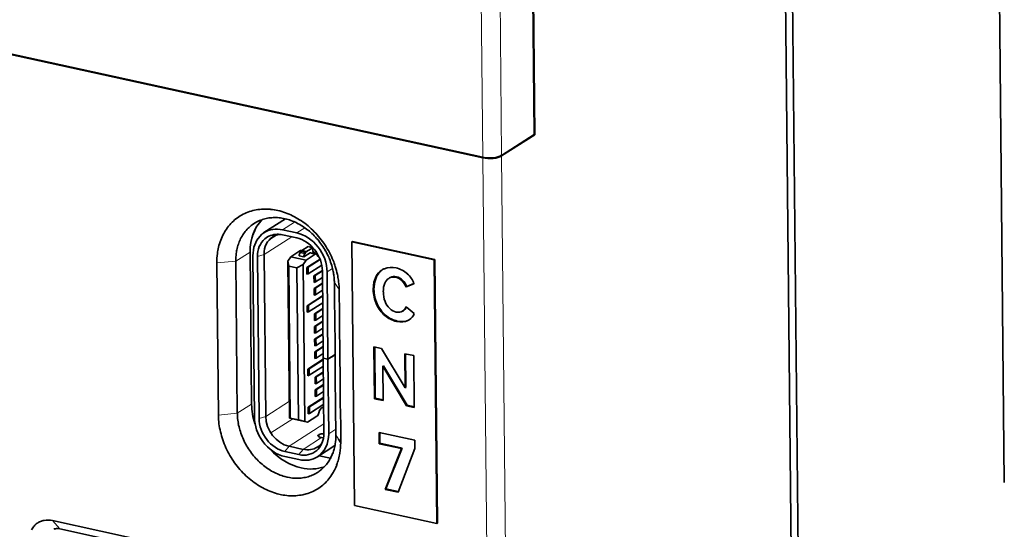
# Model space of a CAD drawing. Units: millimetres. Extents: x 54 to 474, y 40 to 337.
# Drawn here: x 202 to 220, y 195 to 204 of the extents above; entities that cross this region are included whole.
import ezdxf

# ---------------------------------------------------------------- set-up
doc = ezdxf.new("R2010")
doc.units = ezdxf.units.MM
doc.header["$MEASUREMENT"] = 0

msp = doc.modelspace()

# ---------------------------------------------------------------- linework, layer by layer
at = {"color": 7, "lineweight": 35}
for p, q in [((216.632, 144.946), (215.895, 218.507)), ((215.896, 218.478), (216.63, 145.195)), ((216.76, 145.028), (216.024, 218.589)), ((211.454, 201.729), (211.315, 215.574)), ((211.328, 215.582), (211.467, 201.726)), ((220.027, 195.385), (219.888, 209.212)), ((210.519, 201.315), (195.086, 204.694)), ((197.873, 204.073), (210.52, 201.303))]:
    msp.add_line(p, q, dxfattribs=at)
at = {"color": 7, "lineweight": 13}
for p, q in [((210.381, 215.16), (210.519, 201.315)), ((210.862, 201.35), (210.724, 215.195)), ((210.52, 201.303), (211.117, 141.599)), ((210.863, 201.339), (211.46, 141.634))]:
    msp.add_line(p, q, dxfattribs=at)
at = {"color": 7, "lineweight": 35, "ltscale": 0.035134}
msp.add_line((210.862, 201.35), (211.454, 201.729), dxfattribs=at)
at = {"color": 7, "lineweight": 35, "ltscale": 0.035896}
msp.add_line((210.863, 201.339), (211.467, 201.726), dxfattribs=at)
at = {"color": 7, "lineweight": 35, "ltscale": 0.00069347}
msp.add_line((211.467, 201.726), (211.454, 201.729), dxfattribs=at)
at = {"color": 7, "lineweight": 35, "ltscale": 0.023285}
msp.add_line((206.922, 200.191), (206.53, 199.94), dxfattribs=at)
at = {"color": 7, "lineweight": 35, "ltscale": 0.000431721}
msp.add_line((206.905, 200.195), (206.913, 200.193), dxfattribs=at)
at = {"color": 7, "lineweight": 35, "ltscale": 0.002473}
msp.add_line((206.317, 200.085), (206.358, 200.113), dxfattribs=at)
at = {"color": 7, "lineweight": 13, "ltscale": 0.013108}
msp.add_line((207.089, 200.134), (206.869, 199.992), dxfattribs=at)
at = {"color": 7, "lineweight": 35, "ltscale": 0.013166}
for p, q in [((207.126, 199.936), (206.869, 199.992)), ((206.986, 196.045), (207.243, 195.988)), ((206.909, 195.949), (207.166, 195.893)), ((207.167, 195.8), (206.91, 195.856))]:
    msp.add_line(p, q, dxfattribs=at)
at = {"color": 7, "lineweight": 13, "ltscale": 0.008698}
msp.add_line((207.126, 199.936), (207.272, 200.03), dxfattribs=at)
at = {"color": 7, "lineweight": 13, "ltscale": 0.029863}
msp.add_line((207.035, 199.864), (206.532, 199.542), dxfattribs=at)
at = {"color": 7, "lineweight": 13, "ltscale": 0.008897}
msp.add_line((206.62, 199.803), (206.769, 199.899), dxfattribs=at)
at = {"color": 7, "lineweight": 35, "ltscale": 0.013165}
msp.add_line((206.87, 199.9), (207.127, 199.844), dxfattribs=at)
at = {"color": 7, "lineweight": 35, "ltscale": 0.00066856}
msp.add_line((207.217, 199.61), (207.204, 199.613), dxfattribs=at)
at = {"color": 7, "lineweight": 35, "ltscale": 0.006554}
for p, q in [((207.222, 199.614), (207.333, 199.685)), ((207.418, 199.666), (207.308, 199.596))]:
    msp.add_line(p, q, dxfattribs=at)
at = {"color": 7, "lineweight": 35, "ltscale": 0.004389}
for p, q in [((207.222, 199.614), (207.308, 199.596)), ((207.333, 199.685), (207.418, 199.666)), ((207.255, 199.496), (207.169, 199.515)), ((207.208, 199.6), (207.294, 199.582)), ((207.611, 197.653), (207.696, 197.635))]:
    msp.add_line(p, q, dxfattribs=at)
at = {"color": 7, "lineweight": 35, "ltscale": 0.000164866}
msp.add_line((207.418, 199.665), (207.421, 199.666), dxfattribs=at)
at = {"color": 7, "lineweight": 35, "ltscale": 0.002082}
msp.add_line((207.419, 199.625), (207.418, 199.666), dxfattribs=at)
at = {"color": 7, "lineweight": 35, "ltscale": 0.001352}
msp.add_line((207.441, 199.643), (207.419, 199.629), dxfattribs=at)
at = {"color": 7, "lineweight": 35, "ltscale": 0.000764234}
for p, q in [((208.144, 199.781), (208.131, 199.773)), ((209.132, 198.957), (209.119, 198.949))]:
    msp.add_line(p, q, dxfattribs=at)
at = {"color": 7, "lineweight": 35, "ltscale": 0.24054}
msp.add_line((208.131, 199.773), (208.179, 194.962), dxfattribs=at)
at = {"color": 7, "lineweight": 35, "ltscale": 0.076801}
msp.add_line((209.632, 199.444), (208.131, 199.773), dxfattribs=at)
at = {"color": 7, "lineweight": 35, "ltscale": 0.0768}
msp.add_line((209.645, 199.452), (208.144, 199.781), dxfattribs=at)
at = {"color": 7, "lineweight": 13, "ltscale": 0.015412}
for p, q in [((206.277, 199.586), (206.016, 199.422)), ((206.044, 196.647), (206.305, 196.811))]:
    msp.add_line(p, q, dxfattribs=at)
at = {"color": 7, "lineweight": 35, "ltscale": 0.138706}
msp.add_line((206.277, 199.586), (206.305, 196.812), dxfattribs=at)
at = {"color": 7, "lineweight": 35, "ltscale": 0.147592}
for p, q in [((206.326, 199.52), (206.355, 196.569)), ((206.412, 199.502), (206.441, 196.55)), ((206.532, 199.542), (206.561, 196.59))]:
    msp.add_line(p, q, dxfattribs=at)
at = {"color": 7, "lineweight": 13, "ltscale": 0.006328}
for p, q in [((206.532, 199.542), (206.412, 199.502)), ((206.441, 196.55), (206.561, 196.59))]:
    msp.add_line(p, q, dxfattribs=at)
at = {"color": 7, "lineweight": 35, "ltscale": 0.00471}
msp.add_line((206.967, 199.422), (207.018, 199.501), dxfattribs=at)
at = {"color": 7, "lineweight": 35, "ltscale": 0.009987}
msp.add_line((207.018, 199.501), (207.186, 199.609), dxfattribs=at)
at = {"color": 7, "lineweight": 35, "ltscale": 0.014264}
for p, q in [((207.297, 199.44), (207.018, 199.501)), ((207.326, 196.484), (207.048, 196.545))]:
    msp.add_line(p, q, dxfattribs=at)
at = {"color": 7, "lineweight": 35, "ltscale": 0.001242}
msp.add_line((207.211, 199.604), (207.186, 199.609), dxfattribs=at)
at = {"color": 7, "lineweight": 35, "ltscale": 0.00137}
msp.add_line((207.192, 199.578), (207.208, 199.6), dxfattribs=at)
at = {"color": 7, "lineweight": 35, "ltscale": 0.004388}
for p, q in [((207.278, 199.559), (207.192, 199.578)), ((207.696, 197.63), (207.611, 197.649))]:
    msp.add_line(p, q, dxfattribs=at)
at = {"color": 7, "lineweight": 35, "ltscale": 0.004711}
msp.add_line((207.297, 199.44), (207.246, 199.361), dxfattribs=at)
at = {"color": 7, "lineweight": 35, "ltscale": 0.006754}
msp.add_line((207.369, 199.569), (207.255, 199.496), dxfattribs=at)
at = {"color": 7, "lineweight": 35, "ltscale": 0.001371}
msp.add_line((207.294, 199.582), (207.278, 199.559), dxfattribs=at)
at = {"color": 7, "lineweight": 35, "ltscale": 0.009986}
for p, q in [((207.465, 199.548), (207.297, 199.44)), ((207.326, 196.484), (207.495, 196.592))]:
    msp.add_line(p, q, dxfattribs=at)
at = {"color": 7, "lineweight": 35, "ltscale": 0.014347}
msp.add_line((207.31, 199.302), (207.552, 199.457), dxfattribs=at)
at = {"color": 7, "lineweight": 35, "ltscale": 0.013052}
msp.add_line((207.555, 199.45), (207.335, 199.309), dxfattribs=at)
at = {"color": 7, "lineweight": 35, "ltscale": 0.004938}
for p, q in [((207.465, 199.548), (207.369, 199.569)), ((207.482, 199.552), (207.386, 199.573))]:
    msp.add_line(p, q, dxfattribs=at)
at = {"color": 7, "lineweight": 13, "ltscale": 0.001553}
msp.add_line((207.428, 199.587), (207.458, 199.58), dxfattribs=at)
at = {"color": 7, "lineweight": 35, "ltscale": 0.00125}
msp.add_line((207.458, 199.58), (207.479, 199.594), dxfattribs=at)
at = {"color": 7, "lineweight": 35, "ltscale": 0.000900311}
msp.add_line((207.5, 199.561), (207.485, 199.551), dxfattribs=at)
at = {"color": 7, "lineweight": 35, "ltscale": 0.001036}
msp.add_line((207.507, 199.517), (207.527, 199.512), dxfattribs=at)
at = {"color": 7, "lineweight": 35, "ltscale": 0.000385671}
msp.add_line((207.532, 199.502), (207.524, 199.503), dxfattribs=at)
at = {"color": 7, "lineweight": 35, "ltscale": 0.003537}
msp.add_line((207.801, 199.406), (207.774, 199.471), dxfattribs=at)
at = {"color": 7, "lineweight": 35, "ltscale": 0.000764439}
for p, q in [((209.645, 199.452), (209.632, 199.444)), ((208.817, 199.114), (208.804, 199.106)), ((208.557, 196.92), (208.544, 196.912)), ((209.141, 196.792), (209.129, 196.784)), ((207.522, 196.248), (207.535, 196.256)), ((208.642, 196.099), (208.629, 196.091)), ((209.048, 196.01), (209.035, 196.002))]:
    msp.add_line(p, q, dxfattribs=at)
at = {"color": 7, "lineweight": 35, "ltscale": 0.240539}
for p, q in [((209.68, 194.634), (209.632, 199.444)), ((209.693, 194.642), (209.645, 199.452))]:
    msp.add_line(p, q, dxfattribs=at)
at = {"color": 7, "lineweight": 13, "ltscale": 0.017331}
for p, q in [((206.016, 199.422), (205.671, 199.387)), ((206.044, 196.648), (205.699, 196.613))]:
    msp.add_line(p, q, dxfattribs=at)
at = {"color": 7, "lineweight": 35, "ltscale": 0.138735}
for p, q in [((205.671, 199.387), (205.699, 196.613)), ((206.044, 196.648), (206.016, 199.422))]:
    msp.add_line(p, q, dxfattribs=at)
at = {"color": 7, "lineweight": 35, "ltscale": 0.143196}
for p, q in [((206.996, 196.558), (206.967, 199.422)), ((207.246, 199.361), (207.275, 196.497))]:
    msp.add_line(p, q, dxfattribs=at)
at = {"color": 7, "lineweight": 35, "ltscale": 0.004712}
msp.add_line((206.981, 199.329), (206.967, 199.422), dxfattribs=at)
at = {"color": 7, "lineweight": 35, "ltscale": 0.13857}
msp.add_line((207.008, 196.558), (206.981, 199.329), dxfattribs=at)
at = {"color": 7, "lineweight": 35, "ltscale": 0.007681}
msp.add_line((206.981, 199.329), (207.131, 199.296), dxfattribs=at)
at = {"color": 7, "lineweight": 35, "ltscale": 0.006621}
msp.add_line((207.131, 199.296), (207.246, 199.361), dxfattribs=at)
at = {"color": 7, "lineweight": 35, "ltscale": 0.138569}
msp.add_line((207.131, 199.296), (207.158, 196.525), dxfattribs=at)
at = {"color": 7, "lineweight": 35, "ltscale": 0.001276}
for p, q in [((207.335, 199.309), (207.31, 199.302)), ((207.336, 199.189), (207.311, 199.182)), ((207.466, 199.16), (207.441, 199.153)), ((207.467, 199.04), (207.442, 199.033)), ((207.468, 198.929), (207.443, 198.922)), ((207.469, 198.808), (207.445, 198.802)), ((207.342, 198.615), (207.317, 198.608)), ((207.343, 198.495), (207.318, 198.488)), ((207.473, 198.466), (207.448, 198.459)), ((207.474, 198.346), (207.449, 198.339)), ((207.475, 198.235), (207.45, 198.228)), ((207.476, 198.114), (207.452, 198.108)), ((207.479, 197.883), (207.454, 197.876)), ((207.481, 197.652), (207.456, 197.645)), ((207.353, 197.458), (207.329, 197.452)), ((207.355, 197.338), (207.33, 197.331)), ((207.484, 197.309), (207.46, 197.303)), ((207.485, 197.189), (207.461, 197.182)), ((207.487, 197.078), (207.462, 197.071)), ((207.488, 196.958), (207.463, 196.951)), ((207.36, 196.764), (207.336, 196.758))]:
    msp.add_line(p, q, dxfattribs=at)
at = {"color": 7, "lineweight": 35, "ltscale": 0.006015}
for p, q in [((207.311, 199.182), (207.31, 199.302)), ((207.335, 199.309), (207.336, 199.189)), ((207.442, 199.033), (207.441, 199.153)), ((207.466, 199.16), (207.467, 199.04)), ((207.445, 198.802), (207.443, 198.922)), ((207.468, 198.929), (207.469, 198.808)), ((207.318, 198.488), (207.317, 198.608)), ((207.342, 198.615), (207.343, 198.495)), ((207.449, 198.339), (207.448, 198.459)), ((207.473, 198.466), (207.474, 198.346)), ((207.452, 198.108), (207.45, 198.228)), ((207.475, 198.235), (207.476, 198.114)), ((207.454, 197.876), (207.453, 197.997)), ((207.477, 198.003), (207.479, 197.883)), ((207.456, 197.645), (207.455, 197.765)), ((207.48, 197.772), (207.481, 197.652)), ((207.353, 197.458), (207.355, 197.338)), ((207.33, 197.331), (207.329, 197.452)), ((207.461, 197.182), (207.46, 197.303)), ((207.484, 197.309), (207.485, 197.189)), ((207.463, 196.951), (207.462, 197.071)), ((207.487, 197.078), (207.488, 196.958)), ((207.337, 196.637), (207.336, 196.758)), ((207.36, 196.764), (207.361, 196.644))]:
    msp.add_line(p, q, dxfattribs=at)
at = {"color": 7, "lineweight": 35, "ltscale": 0.01472}
msp.add_line((207.336, 199.189), (207.584, 199.347), dxfattribs=at)
at = {"color": 7, "lineweight": 35, "ltscale": 0.009116}
msp.add_line((207.441, 199.153), (207.595, 199.252), dxfattribs=at)
at = {"color": 7, "lineweight": 13, "ltscale": 0.005873}
msp.add_line((207.779, 199.287), (207.681, 199.224), dxfattribs=at)
at = {"color": 7, "lineweight": 35, "ltscale": 0.007663}
for p, q in [((207.595, 199.243), (207.466, 199.16)), ((207.467, 199.04), (207.596, 199.122)), ((207.597, 199.011), (207.468, 198.929)), ((207.469, 198.808), (207.598, 198.891)), ((207.602, 198.549), (207.473, 198.466)), ((207.474, 198.346), (207.603, 198.428)), ((207.604, 198.317), (207.475, 198.235)), ((207.476, 198.114), (207.605, 198.197)), ((207.606, 198.086), (207.477, 198.003)), ((207.479, 197.883), (207.608, 197.966)), ((207.609, 197.855), (207.48, 197.772)), ((207.481, 197.652), (207.61, 197.734)), ((207.613, 197.392), (207.484, 197.309)), ((207.485, 197.189), (207.615, 197.272)), ((207.616, 197.161), (207.487, 197.078)), ((207.488, 196.958), (207.617, 197.04))]:
    msp.add_line(p, q, dxfattribs=at)
at = {"color": 7, "lineweight": 35, "ltscale": 0.079463}
for p, q in [((207.595, 199.243), (207.611, 197.653)), ((207.696, 197.635), (207.681, 199.224))]:
    msp.add_line(p, q, dxfattribs=at)
at = {"color": 7, "lineweight": 35, "ltscale": 0.003088}
msp.add_line((207.802, 199.169), (207.809, 199.107), dxfattribs=at)
at = {"color": 7, "lineweight": 13, "ltscale": 0.000764439}
for p, q in [((208.588, 199.152), (208.576, 199.144)), ((208.948, 199.134), (208.935, 199.126)), ((208.535, 198.909), (208.523, 198.901)), ((208.748, 198.435), (208.735, 198.427))]:
    msp.add_line(p, q, dxfattribs=at)
at = {"color": 7, "lineweight": 35, "ltscale": 0.000684577}
msp.add_line((208.816, 199.113), (208.804, 199.106), dxfattribs=at)
at = {"color": 7, "lineweight": 13, "ltscale": 0.000762949}
msp.add_line((208.829, 199.121), (208.816, 199.113), dxfattribs=at)
at = {"color": 7, "lineweight": 35, "ltscale": 0.000683066}
msp.add_line((208.829, 199.121), (208.817, 199.114), dxfattribs=at)
at = {"color": 7, "lineweight": 13, "ltscale": 0.000763155}
for p, q in [((209.058, 199.074), (209.045, 199.066)), ((208.594, 198.641), (208.581, 198.633)), ((208.96, 198.328), (208.947, 198.32)), ((209.165, 198.345), (209.152, 198.336))]:
    msp.add_line(p, q, dxfattribs=at)
at = {"color": 7, "lineweight": 35, "ltscale": 0.009121}
for p, q in [((207.443, 198.922), (207.597, 199.02)), ((207.448, 198.459), (207.602, 198.558)), ((207.45, 198.228), (207.604, 198.326)), ((207.46, 197.303), (207.613, 197.401)), ((207.462, 197.071), (207.616, 197.17))]:
    msp.add_line(p, q, dxfattribs=at)
at = {"color": 7, "lineweight": 13, "ltscale": 0.00439}
msp.add_line((207.813, 199.031), (207.862, 198.958), dxfattribs=at)
at = {"color": 7, "lineweight": 35, "ltscale": 0.007251}
for p, q in [((207.813, 199.031), (207.814, 198.886)), ((207.902, 198.756), (207.901, 198.901))]:
    msp.add_line(p, q, dxfattribs=at)
at = {"color": 7, "lineweight": 13, "ltscale": 0.003436}
msp.add_line((207.862, 198.958), (207.901, 198.901), dxfattribs=at)
at = {"color": 7, "lineweight": 35, "ltscale": 0.007758}
msp.add_line((209.263, 199.008), (209.119, 198.949), dxfattribs=at)
at = {"color": 7, "lineweight": 35, "ltscale": 0.007016}
msp.add_line((209.262, 199.01), (209.132, 198.957), dxfattribs=at)
at = {"color": 7, "lineweight": 35, "ltscale": 0.016759}
for p, q in [((207.317, 198.608), (207.599, 198.789)), ((207.329, 197.452), (207.611, 197.632)), ((207.336, 196.758), (207.618, 196.939))]:
    msp.add_line(p, q, dxfattribs=at)
at = {"color": 7, "lineweight": 35, "ltscale": 0.0153}
for p, q in [((207.599, 198.78), (207.342, 198.615)), ((207.611, 197.623), (207.353, 197.458)), ((207.355, 197.338), (207.612, 197.503)), ((207.618, 196.929), (207.36, 196.764)), ((207.361, 196.644), (207.619, 196.809))]:
    msp.add_line(p, q, dxfattribs=at)
at = {"color": 7, "lineweight": 35, "ltscale": 0.009185}
for p, q in [((207.814, 198.886), (207.816, 198.702)), ((207.904, 198.573), (207.902, 198.756))]:
    msp.add_line(p, q, dxfattribs=at)
at = {"color": 7, "lineweight": 35, "ltscale": 0.015301}
msp.add_line((207.343, 198.495), (207.601, 198.66), dxfattribs=at)
at = {"color": 7, "lineweight": 35, "ltscale": 0.01684}
msp.add_line((207.816, 198.702), (207.82, 198.365), dxfattribs=at)
at = {"color": 7, "lineweight": 35, "ltscale": 0.016839}
msp.add_line((207.907, 198.236), (207.904, 198.573), dxfattribs=at)
at = {"color": 7, "lineweight": 35, "ltscale": 0.00949}
msp.add_line((209.123, 198.589), (209.268, 198.467), dxfattribs=at)
at = {"color": 7, "lineweight": 35, "ltscale": 0.024495}
msp.add_line((207.82, 198.365), (207.825, 197.876), dxfattribs=at)
at = {"color": 7, "lineweight": 35, "ltscale": 0.000762949}
msp.add_line((209.071, 198.517), (209.058, 198.509), dxfattribs=at)
at = {"color": 7, "lineweight": 35, "ltscale": 0.001043}
msp.add_line((209.183, 198.355), (209.165, 198.345), dxfattribs=at)
at = {"color": 7, "lineweight": 35, "ltscale": 0.024496}
msp.add_line((207.912, 197.746), (207.907, 198.236), dxfattribs=at)
at = {"color": 7, "lineweight": 35, "ltscale": 0.001404}
msp.add_line((209.176, 198.35), (209.152, 198.336), dxfattribs=at)
at = {"color": 7, "lineweight": 35, "ltscale": 0.00912}
for p, q in [((207.453, 197.997), (207.606, 198.095)), ((207.455, 197.765), (207.609, 197.864))]:
    msp.add_line(p, q, dxfattribs=at)
at = {"color": 7, "lineweight": 35, "ltscale": 0.001275}
for p, q in [((207.477, 198.003), (207.453, 197.997)), ((207.48, 197.772), (207.455, 197.765)), ((207.361, 196.644), (207.337, 196.637))]:
    msp.add_line(p, q, dxfattribs=at)
at = {"color": 7, "lineweight": 35, "ltscale": 0.028577}
msp.add_line((207.825, 197.876), (207.83, 197.304), dxfattribs=at)
at = {"color": 7, "lineweight": 35, "ltscale": 0.047192}
for p, q in [((208.544, 196.912), (208.535, 197.855)), ((209.26, 197.697), (209.27, 196.753))]:
    msp.add_line(p, q, dxfattribs=at)
at = {"color": 7, "lineweight": 35, "ltscale": 0.007156}
msp.add_line((208.535, 197.855), (208.675, 197.825), dxfattribs=at)
at = {"color": 7, "lineweight": 35, "ltscale": 0.046638}
msp.add_line((208.557, 196.92), (208.548, 197.853), dxfattribs=at)
at = {"color": 7, "lineweight": 35, "ltscale": 0.041808}
msp.add_line((208.675, 197.825), (209.105, 197.108), dxfattribs=at)
at = {"color": 7, "lineweight": 35, "ltscale": 0.000236585}
msp.add_line((207.611, 197.649), (207.613, 197.653), dxfattribs=at)
at = {"color": 7, "lineweight": 35, "ltscale": 0.067897}
for p, q in [((207.611, 197.649), (207.624, 196.291)), ((207.71, 196.272), (207.696, 197.63))]:
    msp.add_line(p, q, dxfattribs=at)
at = {"color": 7, "lineweight": 35, "ltscale": 0.007703}
for p, q in [((207.826, 197.718), (207.696, 197.635)), ((207.696, 197.63), (207.826, 197.713))]:
    msp.add_line(p, q, dxfattribs=at)
at = {"color": 7, "lineweight": 35, "ltscale": 0.031203}
msp.add_line((209.105, 197.108), (209.099, 197.732), dxfattribs=at)
at = {"color": 7, "lineweight": 35, "ltscale": 0.008255}
msp.add_line((209.099, 197.732), (209.26, 197.697), dxfattribs=at)
at = {"color": 7, "lineweight": 35, "ltscale": 0.030648}
msp.add_line((209.118, 197.116), (209.112, 197.729), dxfattribs=at)
at = {"color": 7, "lineweight": 35, "ltscale": 0.000763155}
for p, q in [((208.71, 197.51), (208.697, 197.502)), ((209.118, 197.116), (209.105, 197.108)), ((208.75, 195.267), (208.737, 195.258))]:
    msp.add_line(p, q, dxfattribs=at)
at = {"color": 7, "lineweight": 35, "ltscale": 0.041906}
msp.add_line((209.129, 196.784), (208.697, 197.502), dxfattribs=at)
at = {"color": 7, "lineweight": 35, "ltscale": 0.031267}
msp.add_line((208.697, 197.502), (208.703, 196.877), dxfattribs=at)
at = {"color": 7, "lineweight": 35, "ltscale": 0.041907}
msp.add_line((209.141, 196.792), (208.71, 197.51), dxfattribs=at)
at = {"color": 7, "lineweight": 35, "ltscale": 0.02722}
msp.add_line((207.83, 197.304), (207.836, 196.76), dxfattribs=at)
at = {"color": 7, "lineweight": 35, "ltscale": 0.007467}
msp.add_line((208.703, 196.888), (208.557, 196.92), dxfattribs=at)
at = {"color": 7, "lineweight": 35, "ltscale": 9.49982e-05}
msp.add_line((206.305, 196.812), (206.305, 196.811), dxfattribs=at)
at = {"color": 7, "lineweight": 13, "ltscale": 0.025629}
msp.add_line((206.561, 196.59), (206.993, 196.866), dxfattribs=at)
at = {"color": 7, "lineweight": 35, "ltscale": 0.002642}
msp.add_line((207.575, 196.737), (207.62, 196.765), dxfattribs=at)
at = {"color": 7, "lineweight": 35, "ltscale": 0.02541}
msp.add_line((207.836, 196.76), (207.841, 196.252), dxfattribs=at)
at = {"color": 7, "lineweight": 35, "ltscale": 0.008132}
msp.add_line((208.703, 196.877), (208.544, 196.912), dxfattribs=at)
at = {"color": 7, "lineweight": 35, "ltscale": 0.007215}
msp.add_line((209.27, 196.753), (209.129, 196.784), dxfattribs=at)
at = {"color": 7, "lineweight": 35, "ltscale": 0.006551}
msp.add_line((209.269, 196.764), (209.141, 196.792), dxfattribs=at)
at = {"color": 7, "lineweight": 35, "ltscale": 0.001082}
msp.add_line((206.337, 196.559), (206.355, 196.571), dxfattribs=at)
at = {"color": 7, "lineweight": 35, "ltscale": 0.00268}
msp.add_line((207.048, 196.545), (206.996, 196.558), dxfattribs=at)
at = {"color": 7, "lineweight": 35, "ltscale": 0.000620704}
msp.add_line((207.008, 196.558), (206.996, 196.558), dxfattribs=at)
at = {"color": 7, "lineweight": 13, "ltscale": 0.000793434}
msp.add_line((206.356, 196.546), (206.343, 196.537), dxfattribs=at)
at = {"color": 7, "lineweight": 13, "ltscale": 0.023673}
msp.add_line((206.655, 196.289), (207.053, 196.544), dxfattribs=at)
at = {"color": 7, "lineweight": 13, "ltscale": 0.037814}
msp.add_line((207.623, 196.453), (206.986, 196.045), dxfattribs=at)
at = {"color": 7, "lineweight": 35, "ltscale": 0.00768}
msp.add_line((207.158, 196.525), (207.008, 196.558), dxfattribs=at)
at = {"color": 7, "lineweight": 35, "ltscale": 0.00597}
msp.add_line((207.275, 196.497), (207.158, 196.525), dxfattribs=at)
at = {"color": 7, "lineweight": 35, "ltscale": 0.002681}
msp.add_line((207.275, 196.497), (207.326, 196.484), dxfattribs=at)
at = {"color": 7, "lineweight": 13, "ltscale": 0.019858}
msp.add_line((207.243, 195.988), (207.578, 196.203), dxfattribs=at)
at = {"color": 7, "lineweight": 13, "ltscale": 0.001473}
msp.add_line((207.522, 196.218), (207.522, 196.248), dxfattribs=at)
at = {"color": 7, "lineweight": 13, "ltscale": 0.002181}
msp.add_line((207.535, 196.212), (207.535, 196.256), dxfattribs=at)
at = {"color": 7, "lineweight": 35, "ltscale": 0.001535}
msp.add_line((207.578, 196.203), (207.548, 196.209), dxfattribs=at)
at = {"color": 7, "lineweight": 35, "ltscale": 0.001978}
msp.add_line((207.617, 196.196), (207.578, 196.203), dxfattribs=at)
at = {"color": 7, "lineweight": 13, "ltscale": 0.007686}
msp.add_line((207.84, 196.355), (207.71, 196.272), dxfattribs=at)
at = {"color": 7, "lineweight": 13, "ltscale": 0.004666}
msp.add_line((207.89, 196.172), (207.841, 196.251), dxfattribs=at)
at = {"color": 7, "lineweight": 35, "ltscale": 0.010336}
msp.add_line((208.629, 196.091), (208.627, 196.297), dxfattribs=at)
at = {"color": 7, "lineweight": 35, "ltscale": 0.033362}
msp.add_line((208.627, 196.297), (209.279, 196.155), dxfattribs=at)
at = {"color": 7, "lineweight": 35, "ltscale": 0.009782}
msp.add_line((208.642, 196.099), (208.64, 196.294), dxfattribs=at)
at = {"color": 7, "lineweight": 13, "ltscale": 0.006133}
msp.add_line((206.986, 196.045), (206.909, 195.949), dxfattribs=at)
at = {"color": 7, "lineweight": 35, "ltscale": 0.018797}
msp.add_line((207.823, 196.056), (207.506, 195.853), dxfattribs=at)
at = {"color": 7, "lineweight": 35, "ltscale": 0.003651}
msp.add_line((207.928, 196.109), (207.89, 196.172), dxfattribs=at)
at = {"color": 7, "lineweight": 35, "ltscale": 0.020794}
for p, q in [((209.035, 196.002), (208.629, 196.091)), ((209.048, 196.01), (208.642, 196.099))]:
    msp.add_line(p, q, dxfattribs=at)
at = {"color": 7, "lineweight": 35, "ltscale": 0.007423}
msp.add_line((209.279, 196.155), (209.28, 196.006), dxfattribs=at)
at = {"color": 7, "lineweight": 13, "ltscale": 0.006132}
msp.add_line((207.166, 195.893), (207.243, 195.988), dxfattribs=at)
at = {"color": 7, "lineweight": 35, "ltscale": 0.010683}
msp.add_line((207.742, 195.825), (207.534, 195.871), dxfattribs=at)
at = {"color": 7, "lineweight": 35, "ltscale": 0.040033}
for p, q in [((208.737, 195.258), (209.035, 196.002)), ((208.75, 195.267), (209.048, 196.01))]:
    msp.add_line(p, q, dxfattribs=at)
at = {"color": 7, "lineweight": 35, "ltscale": 0.042796}
msp.add_line((209.28, 196.006), (208.975, 195.206), dxfattribs=at)
at = {"color": 7, "lineweight": 35, "ltscale": 0.002284}
msp.add_line((207.838, 195.659), (207.855, 195.702), dxfattribs=at)
at = {"color": 7, "lineweight": 35, "ltscale": 0.002249}
msp.add_line((206.952, 195.481), (206.908, 195.492), dxfattribs=at)
at = {"color": 7, "lineweight": 35, "ltscale": 0.001103}
msp.add_line((207.515, 195.573), (207.496, 195.561), dxfattribs=at)
at = {"color": 7, "lineweight": 35, "ltscale": 0.002805}
msp.add_line((207.815, 195.608), (207.838, 195.659), dxfattribs=at)
at = {"color": 7, "lineweight": 35, "ltscale": 0.002198}
msp.add_line((206.995, 195.473), (206.952, 195.481), dxfattribs=at)
at = {"color": 7, "lineweight": 35, "ltscale": 0.012174}
msp.add_line((208.975, 195.206), (208.737, 195.258), dxfattribs=at)
at = {"color": 7, "lineweight": 35, "ltscale": 0.011715}
msp.add_line((208.979, 195.217), (208.75, 195.267), dxfattribs=at)
at = {"color": 7, "lineweight": 35, "ltscale": 0.076802}
msp.add_line((208.179, 194.962), (209.68, 194.634), dxfattribs=at)
at = {"color": 7, "lineweight": 35, "ltscale": 0.247816}
msp.add_line((207.515, 193.629), (202.673, 194.689), dxfattribs=at)
at = {"color": 7, "lineweight": 13, "ltscale": 0.010031}
msp.add_line((202.805, 194.538), (202.673, 194.689), dxfattribs=at)
at = {"color": 7, "lineweight": 35, "ltscale": 0.000761871}
msp.add_line((209.693, 194.642), (209.68, 194.634), dxfattribs=at)
at = {"color": 7, "lineweight": 35, "ltscale": 0.247768}
msp.add_line((202.805, 194.538), (207.646, 193.478), dxfattribs=at)
at = {"color": 7, "lineweight": 35}
for points in [[(206.487, 199.908), (206.399, 199.805), (206.344, 199.675), (206.326, 199.52)], [(208.523, 198.901), (208.535, 199.034), (208.576, 199.144)], [(208.535, 198.909), (208.548, 199.042), (208.588, 199.152)], [(207.529, 196.654), (207.543, 196.695), (207.564, 196.727), (207.575, 196.737)]]:
    msp.add_lwpolyline(points, dxfattribs=at)
for centre, radius, start, end in [((206.543, 199.497), 0.873, 100.2375, 108.568), ((206.552, 199.444), 0.926, 92.2133, 100.2378), ((206.555, 199.388), 0.982, 84.4609, 92.2154), ((206.548, 199.326), 1.044, 76.9362, 84.4513), ((206.521, 199.207), 1.167, 70.0248, 76.9324), ((206.532, 199.546), 0.824, 126.295, 135.0124), ((206.514, 199.569), 0.794, 117.2699, 126.2661), ((206.528, 199.541), 0.826, 108.5712, 117.2462), ((206.707, 199.545), 0.666, 108.5468, 117.2158), ((206.719, 199.509), 0.705, 100.2309, 108.5445), ((206.727, 199.467), 0.748, 92.2245, 100.232), ((206.728, 199.423), 0.792, 84.4706, 92.2271), ((206.724, 199.378), 0.836, 77.5057, 84.4707), ((206.701, 199.28), 0.938, 70.0066, 76.9258), ((206.48, 199.094), 1.287, 63.6484, 70.0398), ((206.668, 199.187), 1.037, 63.6163, 70.0211), ((206.436, 199.005), 1.386, 57.5543, 63.6613), ((206.4, 198.947), 1.455, 51.5626, 57.566), ((206.604, 199.484), 0.919, 143.379, 151.4381), ((206.564, 199.514), 0.869, 135.0148, 143.3801), ((206.734, 199.526), 0.698, 135.0101, 143.3981), ((206.708, 199.551), 0.662, 126.2702, 135.0068), ((206.696, 199.567), 0.643, 117.2483, 121.7998), ((206.631, 199.112), 1.12, 57.5223, 63.6292), ((206.6, 199.062), 1.178, 51.5647, 57.5342), ((206.372, 198.912), 1.499, 45.6529, 51.5602), ((206.576, 199.033), 1.217, 45.7073, 51.5644), ((206.306, 198.844), 1.594, 40.084, 45.6579), ((206.703, 199.439), 1.029, 159.2801, 166.8885), ((206.649, 199.459), 0.971, 151.4358, 159.2672), ((206.805, 199.481), 0.783, 151.4697, 159.2964), ((206.767, 199.501), 0.74, 143.3977, 151.4716), ((206.746, 199.601), 0.402, 122.5185, 130.2192), ((206.772, 199.56), 0.35, 90.6909, 130.6302), ((206.777, 199.483), 0.427, 77.4546, 91.2733), ((206.528, 198.984), 1.285, 40.1379, 45.7129), ((206.5, 198.96), 1.322, 34.671, 40.1506), ((206.264, 198.808), 1.65, 34.6551, 40.0977), ((206.801, 199.416), 1.129, 166.8656, 172.5999), ((206.93, 199.444), 0.913, 166.8678, 172.58), ((206.851, 199.463), 0.832, 159.3092, 166.8921), ((206.503, 198.961), 1.318, 29.1469, 34.6836), ((206.263, 198.807), 1.651, 29.1821, 34.6689), ((206.303, 198.829), 1.605, 23.5683, 29.1872), ((206.91, 199.402), 1.239, 172.6356, 180.6891), ((207.017, 199.434), 1, 172.6131, 180.6491), ((207.305, 199.503), 0.136, 146.1611, 174.6296), ((207.539, 199.538), 0.0387, 191.1092, 248.217), ((206.533, 198.978), 1.285, 23.4926, 29.1471), ((206.534, 198.978), 1.283, 17.8959, 23.4975), ((206.572, 198.99), 1.244, 12.2031, 17.9107), ((206.635, 199.004), 1.179, 8.0377, 12.1957), ((206.335, 198.842), 1.57, 17.9151, 21.0131), ((206.379, 198.856), 1.524, 12.1539, 17.9343), ((208.851, 198.999), 0.311, 123.3902, 152.1915), ((208.866, 199.005), 0.313, 124.9277, 152.1111), ((208.835, 199.016), 0.288, 112.2711, 122.5861), ((208.852, 198.959), 0.347, 75.8191, 111.4), ((208.847, 198.868), 0.438, 47.4312, 78.0818), ((206.765, 199.018), 1.048, 0.6952, 4.8744), ((206.448, 198.871), 1.453, 7.96, 12.1445), ((206.509, 198.88), 1.391, 4.7978, 7.953), ((208.913, 198.946), 0.194, 124.2289, 157.3405), ((208.892, 198.959), 0.172, 75.536, 116.0939), ((208.905, 198.967), 0.172, 75.536, 116.0939), ((208.889, 198.912), 0.219, 44.6707, 77.9578), ((208.902, 198.92), 0.219, 44.6707, 77.9578), ((208.815, 198.837), 0.339, 20.6674, 44.2207), ((208.858, 198.872), 0.427, 18.5668, 48.1836), ((206.574, 198.885), 1.327, 0.6898, 4.8071), ((209.172, 198.902), 0.65, 180.098, 204.5041), ((209.185, 198.91), 0.65, 180.098, 204.5041), ((209.081, 198.878), 0.376, 157.5802, 182.5892), ((208.802, 198.829), 0.339, 20.6674, 44.2207), ((209.189, 198.859), 0.483, 179.7977, 200.9238), ((209.118, 198.872), 0.587, 204.0905, 229.3138), ((209.13, 198.881), 0.587, 204.0905, 229.3138), ((209.07, 198.81), 0.355, 200.4115, 225.5107), ((208.996, 198.736), 0.25, 225.6718, 257.3493), ((208.953, 198.66), 0.184, 304.8424, 337.4042), ((208.972, 198.662), 0.175, 304.2593, 333.5847), ((209.053, 198.793), 0.485, 229.0053, 257.4147), ((209.066, 198.801), 0.485, 229.0053, 257.4147), ((208.981, 198.636), 0.149, 254.5361, 301.0447), ((209.056, 198.539), 0.224, 302.3593, 341.1952), ((152.951, 197.096), 54.966, 0.0821, 0.6772), ((229.791, 197.26), 21.875, 180.224, 181.6489), ((207.46, 196.829), 1.156, 180.9007, 198.6984), ((207.002, 196.626), 1.303, 180.5854, 184.2635), ((207.09, 196.658), 1.046, 180.5273, 184.2253), ((207.173, 196.664), 1.129, 184.2571, 190.3802), ((197.264, 196.3), 10.666, 358.9739, 1.7757), ((207.106, 196.635), 1.408, 184.2952, 190.3792), ((207.214, 196.654), 1.517, 190.3647, 196.1086), ((207.259, 196.68), 1.217, 190.3664, 196.1395), ((207.28, 196.673), 1.586, 196.0955, 201.683), ((207.315, 196.696), 1.275, 196.1269, 201.7267), ((207.336, 196.704), 1.297, 201.7148, 207.2791), ((207.161, 196.28), 0.463, 334.6321, 1.3538), ((206.852, 196.241), 0.989, 350.9624, 0.5928), ((207.302, 196.681), 1.609, 201.6708, 207.2371), ((207.33, 196.7), 1.29, 207.2769, 212.9121), ((207.253, 196.24), 0.363, 311.2976, 334.1482), ((206.928, 196.229), 0.912, 345.0206, 350.9454), ((206.192, 196.166), 1.737, 351.8136, 358.1306), ((207.289, 196.675), 1.595, 207.2353, 212.8932), ((207.355, 196.717), 1.321, 212.9122, 218.4218), ((207.355, 196.716), 1.32, 218.4088, 223.8935), ((207.069, 196.187), 0.764, 332.8413, 338.8804), ((207.026, 196.203), 0.811, 338.9102, 345.005), ((206.816, 196.083), 1.107, 345.5029, 351.4844), ((207.321, 196.695), 1.633, 212.8942, 218.4235), ((207.322, 196.695), 1.633, 218.4106, 223.911), ((207.324, 196.686), 1.277, 223.8798, 229.492), ((207.272, 196.625), 1.196, 229.4775, 235.3677), ((207.384, 196.387), 0.758, 256.7133, 289.1439), ((207.135, 196.141), 0.684, 310.4282, 318.9396), ((207.108, 196.164), 0.719, 318.9342, 327.1744), ((207.086, 196.179), 0.746, 327.1536, 332.8401), ((206.872, 196.068), 1.049, 339.5329, 345.4952), ((207.285, 196.659), 1.582, 223.8974, 229.5191), ((207.215, 196.543), 1.096, 235.3677, 241.6562), ((207.19, 196.496), 1.043, 241.6573, 248.0913), ((207.166, 196.436), 0.978, 248.0808, 254.7514), ((207.135, 196.174), 0.713, 275.8869, 284.2032), ((207.143, 196.145), 0.683, 284.2066, 292.7426), ((207.151, 196.124), 0.66, 292.7485, 301.507), ((207.155, 196.117), 0.652, 303.4862, 310.4089), ((207.047, 195.987), 0.856, 318.9559, 327.5384), ((207.011, 196.011), 0.899, 327.5217, 333.4039), ((207.222, 196.585), 1.484, 229.5048, 235.3925), ((207.153, 196.484), 1.362, 235.3924, 241.673), ((207.135, 196.292), 0.831, 260.3397, 267.8064), ((207.132, 196.212), 0.751, 267.8139, 275.8738), ((207.082, 195.955), 0.808, 301.2849, 310.1619), ((207.073, 195.965), 0.822, 310.182, 318.9432), ((207.121, 196.426), 1.295, 241.6735, 248.103), ((207.091, 196.35), 1.214, 248.0925, 254.762), ((207.067, 196.265), 1.126, 254.7729, 260.3866), ((207.052, 196.171), 1.031, 260.3549, 267.8229), ((207.048, 196.073), 0.933, 267.8328, 275.8832), ((207.052, 196.032), 0.891, 275.8964, 284.15), ((207.061, 195.999), 0.858, 284.1511, 292.5901), ((207.072, 195.972), 0.828, 292.5926, 301.2699), ((202.597, 194.364), 0.342, 139.01, 152.5525), ((202.58, 194.379), 0.32, 125.6465, 138.9493), ((202.577, 194.383), 0.314, 112.6203, 125.6078), ((202.58, 194.374), 0.324, 100.4715, 112.5648), ((202.588, 194.323), 0.376, 76.9109, 100.2281), ((202.76, 194.379), 0.164, 100.9874, 112.7635), ((202.763, 194.354), 0.189, 77.1505, 100.5031)]:
    msp.add_arc(centre, radius, start, end, dxfattribs=at)
for centre, major_axis, ratio, start_param, end_param in [((210.648, 201.397), (0.25, 0.003), 0.379141, 4.168093, 5.738889), ((210.648, 201.386), (0.25, 0.003), 0.379141, 4.168093, 5.738889), ((207.172, 199.391), (0.562, -0.879), 0.791669, 3.317568, 4.043393), ((208.56, 197.066), (-1.337, -6.105), 0.479155, 4.311463, 4.340326), ((206.874, 199.401), (0.345, -0.538), 0.792033, 2.471082, 3.139198), ((206.874, 199.401), (0.29, -0.455), 0.791861, 3.258534, 4.044388), ((206.952, 199.45), (-0.264, 0.413), 0.79162, 6.2818, 7.184587), ((206.952, 199.45), (-0.264, 0.413), 0.79162, 5.941483, 6.2818), ((207.132, 199.344), (-0.345, 0.539), 0.79162, 4.042994, 5.613791), ((207.132, 199.344), (0.292, -0.454), 0.791379, 1.685378, 2.471232), ((207.187, 199.54), (0.0161, 0.0733), 0.479155, 6.269555, 6.729826), ((207.223, 199.545), (0.0161, 0.0733), 0.479155, 0.446663, 0.827165), ((207.457, 199.649), (0.0161, 0.0733), 0.479155, 2.017457, 3.141552), ((207.132, 199.344), (-0.291, 0.455), 0.79162, 4.042994, 4.828392), ((207.292, 199.504), (-0.0161, -0.0733), 0.479155, 3.968789, 4.92133), ((207.309, 199.526), (-0.0161, -0.0733), 0.479155, 3.588255, 3.968758), ((207.369, 199.5), (-0.0161, -0.0733), 0.479155, 3.12807, 3.588233), ((207.457, 199.649), (0.0161, 0.0733), 0.479155, 3.141552, 3.588253), ((207.466, 199.479), (-0.0161, -0.0733), 0.479155, 3.12807, 3.588233), ((207.466, 199.479), (-0.0161, -0.0733), 0.479155, 2.460388, 3.12807), ((208.629, 199.176), (0.547, -0.825), 0.475729, 5.827385, 6.2242), ((208.642, 199.184), (0.547, -0.825), 0.475729, 5.827385, 6.2242), ((206.904, 196.449), (0.345, -0.539), 0.791386, 4.04361, 4.793348), ((206.981, 196.498), (-0.264, 0.413), 0.79162, 0.901402, 2.472198), ((207.494, 196.661), (-0.0161, -0.0733), 0.479155, 0.446681, 1.574526), ((206.904, 196.449), (0.291, -0.455), 0.79162, 4.042994, 5.613791), ((207.161, 196.392), (0.345, -0.539), 0.79162, 6.283146, 7.184587), ((207.586, 196.234), (-0.075, -0.0008), 0.379141, 5.738889, 6.283139), ((207.586, 196.234), (-0.075, -0.0008), 0.379141, 6.283139, 7.309685), ((207.599, 196.242), (-0.075, -0.0008), 0.379141, 4.366204, 5.738889), ((206.904, 196.449), (0.345, -0.539), 0.79162, 4.792433, 5.613791), ((207.239, 196.442), (-0.264, 0.413), 0.79162, 2.472198, 3.1399), ((207.239, 196.442), (-0.264, 0.413), 0.79162, 3.1399, 3.483523), ((207.2, 196.614), (0.563, -0.878), 0.791558, 4.929508, 5.613414), ((207.161, 196.392), (-0.291, 0.455), 0.79162, 2.472198, 3.257596), ((207.161, 196.392), (0.345, -0.539), 0.79162, 5.613791, 6.283146)]:
    msp.add_ellipse(centre, major_axis=major_axis, ratio=ratio, start_param=start_param, end_param=end_param, dxfattribs=at)

doc.saveas('drawing.dxf')
